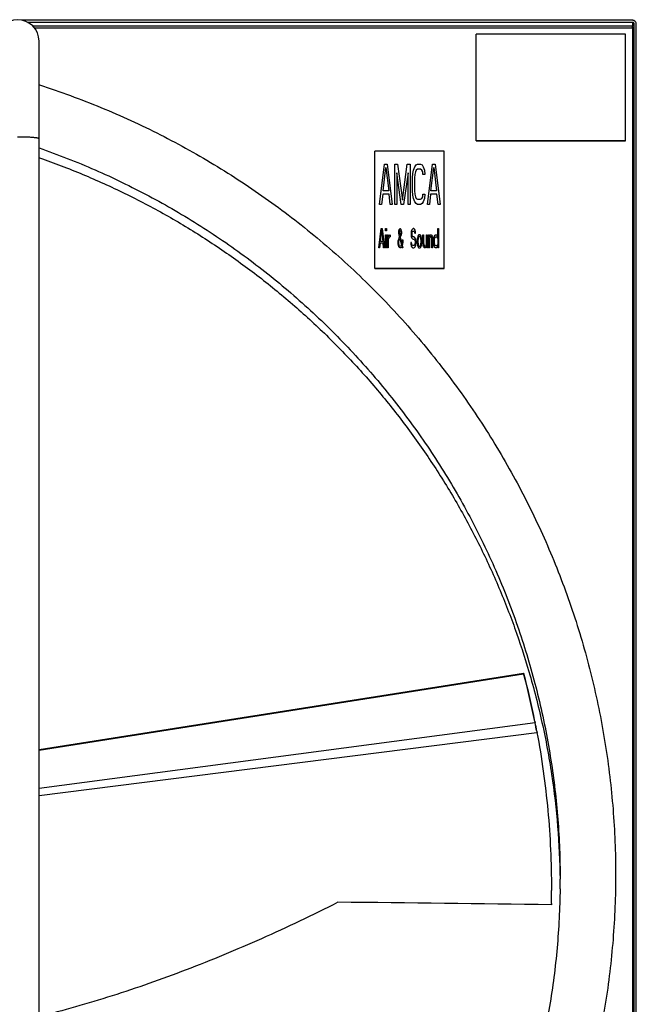
# Model space of a CAD drawing. Units: inches. Extents: x -16.1 to 79.6, y -16.1 to 77.4.
# Drawn here: x 9.5 to 23.9, y 54.4 to 77.4 of the extents above; entities that cross this region are included whole.
import ezdxf

# ---------------------------------------------------------------- set-up
doc = ezdxf.new("R2010")
doc.units = ezdxf.units.IN
doc.header["$LTSCALE"] = 0.935
doc.header["$MEASUREMENT"] = 0
doc.layers.get('0').update_dxf_attribs({"linetype": 'CONTINUOUS'})
doc.layers.add('P_ROUNDS', color=7, linetype='CONTINUOUS')

msp = doc.modelspace()

# ---------------------------------------------------------------- linework, layer by layer
at = {"color": 7, "linetype": 'CONTINUOUS'}
for p, q in [((23.81, 77.385), (9.647, 77.385)), ((9.759, 77.306), (23.81, 77.306)), ((9.805, 77.26), (23.81, 77.26)), ((23.81, 77.385), (23.81, 77.306)), ((23.81, 77.26), (23.81, 37.662)), ((23.852, 37.704), (23.852, 77.343)), ((20.15, 74.61), (20.15, 77.106)), ((23.65, 77.106), (20.15, 77.106)), ((23.65, 74.61), (23.65, 77.106)), ((9.92, 48.783), (9.92, 76.937)), ((20.15, 74.616), (23.65, 74.616)), ((20.15, 74.61), (23.65, 74.61)), ((17.78, 71.622), (17.78, 74.367)), ((19.4, 74.367), (17.78, 74.367)), ((19.4, 71.622), (19.4, 74.367)), ((17.89, 73.121), (18.009, 74.066)), ((18.009, 74.066), (18.068, 74.066)), ((18.068, 74.066), (18.187, 73.121)), ((18.246, 73.121), (18.246, 74.066)), ((18.246, 74.066), (18.313, 74.066)), ((18.313, 74.066), (18.425, 73.222)), ((18.425, 73.222), (18.536, 74.066)), ((18.536, 74.066), (18.603, 74.066)), ((18.603, 74.066), (18.603, 73.121)), ((18.685, 73.925), (18.714, 74.006)), ((18.714, 74.006), (18.744, 74.046)), ((18.744, 74.046), (18.781, 74.066)), ((18.781, 74.066), (18.848, 74.066)), ((18.848, 74.066), (18.885, 74.046)), ((18.885, 74.046), (18.915, 74.006)), ((18.915, 74.006), (18.945, 73.925)), ((19.011, 73.121), (19.13, 74.066)), ((19.13, 74.066), (19.19, 74.066)), ((19.19, 74.066), (19.308, 73.121)), ((17.972, 73.443), (18.038, 73.986)), ((18.038, 73.986), (18.105, 73.443)), ((18.291, 73.865), (18.291, 73.121)), ((18.395, 73.121), (18.291, 73.865)), ((18.558, 73.865), (18.454, 73.121)), ((18.558, 73.121), (18.558, 73.865)), ((18.662, 73.744), (18.67, 73.845)), ((18.67, 73.845), (18.685, 73.925)), ((18.714, 73.825), (18.707, 73.744)), ((18.729, 73.885), (18.714, 73.825)), ((18.751, 73.925), (18.729, 73.885)), ((18.781, 73.945), (18.751, 73.925)), ((18.848, 73.945), (18.781, 73.945)), ((18.878, 73.925), (18.848, 73.945)), ((18.9, 73.885), (18.878, 73.925)), ((18.907, 73.825), (18.9, 73.885)), ((18.952, 73.825), (18.907, 73.825)), ((18.945, 73.925), (18.952, 73.825)), ((19.093, 73.443), (19.16, 73.986)), ((19.16, 73.986), (19.227, 73.443)), ((18.662, 73.443), (18.662, 73.744)), ((18.707, 73.744), (18.707, 73.443)), ((17.964, 73.363), (17.934, 73.121)), ((18.113, 73.363), (17.964, 73.363)), ((18.105, 73.443), (17.972, 73.443)), ((18.142, 73.121), (18.113, 73.363)), ((18.67, 73.343), (18.662, 73.443)), ((18.685, 73.262), (18.67, 73.343)), ((18.707, 73.443), (18.714, 73.363)), ((18.714, 73.363), (18.729, 73.302)), ((18.729, 73.302), (18.751, 73.262)), ((18.878, 73.262), (18.9, 73.302)), ((18.9, 73.302), (18.907, 73.363)), ((18.907, 73.363), (18.952, 73.363)), ((18.952, 73.363), (18.945, 73.262)), ((19.086, 73.363), (19.056, 73.121)), ((19.234, 73.363), (19.086, 73.363)), ((19.227, 73.443), (19.093, 73.443)), ((19.264, 73.121), (19.234, 73.363)), ((17.934, 73.121), (17.89, 73.121)), ((18.187, 73.121), (18.142, 73.121)), ((18.291, 73.121), (18.246, 73.121)), ((18.454, 73.121), (18.395, 73.121)), ((18.603, 73.121), (18.558, 73.121)), ((18.714, 73.182), (18.685, 73.262)), ((18.744, 73.142), (18.714, 73.182)), ((18.781, 73.121), (18.744, 73.142)), ((18.751, 73.262), (18.781, 73.242)), ((18.781, 73.242), (18.848, 73.242)), ((18.848, 73.121), (18.781, 73.121)), ((18.848, 73.242), (18.878, 73.262)), ((18.885, 73.142), (18.848, 73.121)), ((18.915, 73.182), (18.885, 73.142)), ((18.945, 73.262), (18.915, 73.182)), ((19.056, 73.121), (19.011, 73.121)), ((19.308, 73.121), (19.264, 73.121)), ((17.872, 72.103), (17.925, 72.557)), ((17.909, 72.257), (17.939, 72.518)), ((17.925, 72.557), (17.952, 72.557)), ((17.939, 72.518), (17.969, 72.257)), ((17.952, 72.557), (18.006, 72.103)), ((18.033, 72.508), (18.033, 72.557)), ((18.033, 72.557), (18.05, 72.557)), ((18.05, 72.508), (18.033, 72.508)), ((18.033, 72.103), (18.033, 72.412)), ((18.033, 72.412), (18.05, 72.412)), ((18.05, 72.557), (18.05, 72.508)), ((18.05, 72.412), (18.05, 72.103)), ((18.076, 72.103), (18.076, 72.412)), ((18.076, 72.412), (18.093, 72.412)), ((18.093, 72.412), (18.093, 72.354)), ((18.1, 72.373), (18.11, 72.392)), ((18.11, 72.392), (18.12, 72.402)), ((18.12, 72.402), (18.137, 72.412)), ((18.137, 72.412), (18.137, 72.364)), ((18.342, 72.479), (18.345, 72.508)), ((18.342, 72.45), (18.342, 72.479)), ((18.348, 72.412), (18.342, 72.45)), ((18.345, 72.508), (18.352, 72.537)), ((18.358, 72.364), (18.348, 72.412)), ((18.352, 72.537), (18.358, 72.547)), ((18.355, 72.479), (18.358, 72.499)), ((18.355, 72.46), (18.355, 72.479)), ((18.362, 72.421), (18.355, 72.46)), ((18.358, 72.547), (18.368, 72.557)), ((18.358, 72.499), (18.362, 72.508)), ((18.362, 72.508), (18.368, 72.518)), ((18.368, 72.392), (18.362, 72.421)), ((18.368, 72.557), (18.375, 72.557)), ((18.368, 72.518), (18.375, 72.518)), ((18.382, 72.431), (18.368, 72.392)), ((18.375, 72.557), (18.385, 72.547)), ((18.375, 72.518), (18.382, 72.508)), ((18.395, 72.412), (18.375, 72.354)), ((18.382, 72.508), (18.388, 72.479)), ((18.388, 72.46), (18.382, 72.431)), ((18.385, 72.547), (18.392, 72.537)), ((18.388, 72.479), (18.388, 72.46)), ((18.392, 72.537), (18.399, 72.508)), ((18.402, 72.45), (18.395, 72.412)), ((18.399, 72.508), (18.402, 72.479)), ((18.402, 72.479), (18.402, 72.45)), ((18.633, 72.489), (18.63, 72.45)), ((18.63, 72.45), (18.63, 72.412)), ((18.63, 72.412), (18.633, 72.373)), ((18.647, 72.528), (18.633, 72.489)), ((18.66, 72.547), (18.647, 72.528)), ((18.65, 72.441), (18.654, 72.47)), ((18.65, 72.421), (18.65, 72.441)), ((18.654, 72.392), (18.65, 72.421)), ((18.654, 72.47), (18.664, 72.489)), ((18.664, 72.373), (18.654, 72.392)), ((18.674, 72.557), (18.66, 72.547)), ((18.664, 72.489), (18.674, 72.499)), ((18.69, 72.557), (18.674, 72.557)), ((18.674, 72.499), (18.694, 72.499)), ((18.707, 72.547), (18.69, 72.557)), ((18.694, 72.499), (18.704, 72.489)), ((18.704, 72.489), (18.711, 72.47)), ((18.721, 72.518), (18.707, 72.547)), ((18.711, 72.47), (18.714, 72.45)), ((18.714, 72.45), (18.734, 72.45)), ((18.731, 72.479), (18.721, 72.518)), ((18.734, 72.45), (18.731, 72.479)), ((18.791, 72.392), (18.784, 72.373)), ((18.798, 72.402), (18.791, 72.392)), ((18.811, 72.412), (18.798, 72.402)), ((18.838, 72.412), (18.811, 72.412)), ((18.852, 72.402), (18.838, 72.412)), ((18.858, 72.392), (18.852, 72.402)), ((18.865, 72.373), (18.858, 72.392)), ((18.905, 72.219), (18.905, 72.412)), ((18.905, 72.412), (18.922, 72.412)), ((18.922, 72.412), (18.922, 72.219)), ((18.989, 72.199), (18.989, 72.412)), ((18.989, 72.412), (19.006, 72.412)), ((19.006, 72.412), (19.006, 72.161)), ((19.039, 72.103), (19.039, 72.412)), ((19.039, 72.412), (19.056, 72.412)), ((19.056, 72.412), (19.056, 72.364)), ((19.056, 72.364), (19.063, 72.383)), ((19.063, 72.383), (19.073, 72.402)), ((19.073, 72.402), (19.086, 72.412)), ((19.086, 72.412), (19.1, 72.412)), ((19.1, 72.412), (19.11, 72.402)), ((19.11, 72.402), (19.12, 72.383)), ((19.12, 72.383), (19.127, 72.364)), ((19.167, 72.354), (19.177, 72.383)), ((19.177, 72.383), (19.187, 72.402)), ((19.187, 72.402), (19.2, 72.412)), ((19.2, 72.412), (19.221, 72.412)), ((19.221, 72.412), (19.234, 72.402)), ((19.234, 72.402), (19.241, 72.392)), ((19.241, 72.392), (19.247, 72.373)), ((19.251, 72.557), (19.268, 72.557)), ((19.251, 72.354), (19.251, 72.557)), ((19.268, 72.557), (19.268, 72.103)), ((17.905, 72.219), (17.892, 72.103)), ((17.972, 72.219), (17.905, 72.219)), ((17.969, 72.257), (17.909, 72.257)), ((17.986, 72.103), (17.972, 72.219)), ((18.093, 72.354), (18.1, 72.373)), ((18.103, 72.335), (18.093, 72.296)), ((18.093, 72.296), (18.093, 72.103)), ((18.117, 72.354), (18.103, 72.335)), ((18.137, 72.364), (18.117, 72.354)), ((18.325, 72.238), (18.328, 72.267)), ((18.325, 72.219), (18.325, 72.238)), ((18.328, 72.19), (18.325, 72.219)), ((18.328, 72.267), (18.338, 72.306)), ((18.335, 72.161), (18.328, 72.19)), ((18.345, 72.132), (18.335, 72.161)), ((18.338, 72.306), (18.358, 72.364)), ((18.338, 72.238), (18.345, 72.267)), ((18.338, 72.209), (18.338, 72.238)), ((18.342, 72.19), (18.338, 72.209)), ((18.348, 72.171), (18.342, 72.19)), ((18.345, 72.267), (18.365, 72.325)), ((18.358, 72.151), (18.348, 72.171)), ((18.368, 72.142), (18.358, 72.151)), ((18.365, 72.325), (18.402, 72.161)), ((18.375, 72.354), (18.412, 72.19)), ((18.395, 72.151), (18.382, 72.142)), ((18.402, 72.161), (18.395, 72.151)), ((18.412, 72.19), (18.415, 72.209)), ((18.415, 72.209), (18.419, 72.238)), ((18.419, 72.238), (18.419, 72.296)), ((18.419, 72.296), (18.432, 72.296)), ((18.425, 72.19), (18.419, 72.161)), ((18.419, 72.161), (18.432, 72.103)), ((18.432, 72.238), (18.425, 72.19)), ((18.432, 72.296), (18.432, 72.238)), ((18.64, 72.228), (18.62, 72.228)), ((18.62, 72.228), (18.623, 72.19)), ((18.623, 72.19), (18.633, 72.142)), ((18.633, 72.373), (18.647, 72.335)), ((18.643, 72.199), (18.64, 72.228)), ((18.654, 72.171), (18.643, 72.199)), ((18.647, 72.335), (18.66, 72.315)), ((18.667, 72.161), (18.654, 72.171)), ((18.66, 72.315), (18.674, 72.306)), ((18.674, 72.364), (18.664, 72.373)), ((18.694, 72.161), (18.667, 72.161)), ((18.694, 72.364), (18.674, 72.364)), ((18.674, 72.306), (18.694, 72.306)), ((18.711, 72.354), (18.694, 72.364)), ((18.694, 72.306), (18.707, 72.296)), ((18.707, 72.171), (18.694, 72.161)), ((18.707, 72.296), (18.717, 72.277)), ((18.717, 72.19), (18.707, 72.171)), ((18.724, 72.335), (18.711, 72.354)), ((18.717, 72.277), (18.724, 72.248)), ((18.724, 72.219), (18.717, 72.19)), ((18.737, 72.296), (18.724, 72.335)), ((18.724, 72.248), (18.724, 72.219)), ((18.724, 72.132), (18.737, 72.171)), ((18.744, 72.257), (18.737, 72.296)), ((18.737, 72.171), (18.744, 72.209)), ((18.744, 72.209), (18.744, 72.257)), ((18.774, 72.315), (18.771, 72.277)), ((18.771, 72.277), (18.771, 72.238)), ((18.771, 72.238), (18.778, 72.171)), ((18.778, 72.344), (18.774, 72.315)), ((18.784, 72.373), (18.778, 72.344)), ((18.778, 72.171), (18.784, 72.142)), ((18.791, 72.315), (18.788, 72.277)), ((18.788, 72.277), (18.788, 72.238)), ((18.788, 72.238), (18.791, 72.199)), ((18.798, 72.344), (18.791, 72.315)), ((18.791, 72.199), (18.798, 72.171)), ((18.805, 72.364), (18.798, 72.344)), ((18.798, 72.171), (18.805, 72.151)), ((18.818, 72.373), (18.805, 72.364)), ((18.805, 72.151), (18.818, 72.142)), ((18.831, 72.373), (18.818, 72.373)), ((18.845, 72.364), (18.831, 72.373)), ((18.831, 72.142), (18.845, 72.151)), ((18.852, 72.344), (18.845, 72.364)), ((18.845, 72.151), (18.852, 72.171)), ((18.858, 72.315), (18.852, 72.344)), ((18.852, 72.171), (18.858, 72.199)), ((18.862, 72.277), (18.858, 72.315)), ((18.858, 72.199), (18.862, 72.238)), ((18.862, 72.238), (18.862, 72.277)), ((18.872, 72.344), (18.865, 72.373)), ((18.865, 72.142), (18.872, 72.171)), ((18.875, 72.315), (18.872, 72.344)), ((18.872, 72.171), (18.878, 72.238)), ((18.878, 72.277), (18.875, 72.315)), ((18.878, 72.238), (18.878, 72.277)), ((18.909, 72.18), (18.905, 72.219)), ((18.912, 72.161), (18.909, 72.18)), ((18.922, 72.132), (18.912, 72.161)), ((18.922, 72.219), (18.925, 72.19)), ((18.925, 72.19), (18.932, 72.161)), ((18.932, 72.161), (18.945, 72.142)), ((18.959, 72.142), (18.972, 72.151)), ((18.972, 72.151), (18.982, 72.171)), ((18.989, 72.151), (18.979, 72.122)), ((18.982, 72.171), (18.989, 72.199)), ((18.996, 72.103), (18.989, 72.151)), ((19.006, 72.161), (19.009, 72.122)), ((19.063, 72.344), (19.056, 72.325)), ((19.056, 72.325), (19.056, 72.103)), ((19.073, 72.364), (19.063, 72.344)), ((19.086, 72.373), (19.073, 72.364)), ((19.1, 72.364), (19.086, 72.373)), ((19.107, 72.354), (19.1, 72.364)), ((19.113, 72.335), (19.107, 72.354)), ((19.117, 72.286), (19.113, 72.335)), ((19.117, 72.103), (19.117, 72.286)), ((19.127, 72.364), (19.13, 72.335)), ((19.13, 72.335), (19.133, 72.286)), ((19.133, 72.286), (19.133, 72.103)), ((19.16, 72.296), (19.164, 72.335)), ((19.16, 72.219), (19.16, 72.296)), ((19.164, 72.18), (19.16, 72.219)), ((19.164, 72.335), (19.167, 72.354)), ((19.167, 72.161), (19.164, 72.18)), ((19.177, 72.132), (19.167, 72.161)), ((19.177, 72.286), (19.18, 72.315)), ((19.177, 72.228), (19.177, 72.286)), ((19.184, 72.18), (19.177, 72.228)), ((19.18, 72.315), (19.187, 72.344)), ((19.194, 72.161), (19.184, 72.18)), ((19.187, 72.344), (19.2, 72.364)), ((19.207, 72.151), (19.194, 72.161)), ((19.2, 72.364), (19.221, 72.364)), ((19.221, 72.151), (19.207, 72.151)), ((19.221, 72.364), (19.234, 72.354)), ((19.234, 72.161), (19.221, 72.151)), ((19.234, 72.354), (19.244, 72.335)), ((19.244, 72.18), (19.234, 72.161)), ((19.244, 72.335), (19.251, 72.306)), ((19.251, 72.209), (19.244, 72.18)), ((19.247, 72.373), (19.251, 72.354)), ((19.251, 72.161), (19.247, 72.142)), ((19.251, 72.306), (19.251, 72.209)), ((19.251, 72.103), (19.251, 72.161)), ((17.892, 72.103), (17.872, 72.103)), ((18.006, 72.103), (17.986, 72.103)), ((18.05, 72.103), (18.033, 72.103)), ((18.093, 72.103), (18.076, 72.103)), ((18.358, 72.113), (18.345, 72.132)), ((18.372, 72.103), (18.358, 72.113)), ((18.382, 72.142), (18.368, 72.142)), ((18.382, 72.103), (18.372, 72.103)), ((18.395, 72.113), (18.382, 72.103)), ((18.409, 72.132), (18.395, 72.113)), ((18.415, 72.103), (18.409, 72.132)), ((18.432, 72.103), (18.415, 72.103)), ((18.633, 72.142), (18.65, 72.113)), ((18.65, 72.113), (18.667, 72.103)), ((18.667, 72.103), (18.694, 72.103)), ((18.694, 72.103), (18.711, 72.113)), ((18.711, 72.113), (18.724, 72.132)), ((18.784, 72.142), (18.791, 72.122)), ((18.791, 72.122), (18.798, 72.113)), ((18.798, 72.113), (18.811, 72.103)), ((18.811, 72.103), (18.838, 72.103)), ((18.818, 72.142), (18.831, 72.142)), ((18.838, 72.103), (18.852, 72.113)), ((18.852, 72.113), (18.858, 72.122)), ((18.858, 72.122), (18.865, 72.142)), ((18.932, 72.113), (18.922, 72.132)), ((18.945, 72.103), (18.932, 72.113)), ((18.945, 72.142), (18.959, 72.142)), ((18.959, 72.103), (18.945, 72.103)), ((18.972, 72.113), (18.959, 72.103)), ((18.979, 72.122), (18.972, 72.113)), ((19.013, 72.103), (18.996, 72.103)), ((19.009, 72.122), (19.013, 72.103)), ((19.056, 72.103), (19.039, 72.103)), ((19.133, 72.103), (19.117, 72.103)), ((19.187, 72.113), (19.177, 72.132)), ((19.2, 72.103), (19.187, 72.113)), ((19.221, 72.103), (19.2, 72.103)), ((19.234, 72.113), (19.221, 72.103)), ((19.241, 72.122), (19.234, 72.113)), ((19.247, 72.142), (19.241, 72.122)), ((19.268, 72.103), (19.251, 72.103)), ((17.78, 71.627), (19.4, 71.627)), ((17.78, 71.622), (19.4, 71.622)), ((9.92, 60.365), (21.263, 62.151)), ((9.92, 60.343), (21.262, 62.137)), ((21.263, 62.151), (21.262, 62.137)), ((21.263, 62.151), (21.266, 62.138)), ((9.92, 59.459), (21.529, 60.993)), ((21.524, 61.02), (21.529, 60.993)), ((21.528, 61.022), (21.534, 60.994)), ((9.92, 59.282), (21.574, 60.761)), ((21.569, 60.789), (21.574, 60.761)), ((21.573, 60.79), (21.579, 60.761)), ((21.914, 57.094), (21.914, 57.06)), ((21.912, 56.761), (21.912, 56.726))]:
    msp.add_line(p, q, dxfattribs=at)
for centre, radius, start, end in [((9.42, 76.947), 0.5, 0, 180), ((23.81, 77.264), 0.0423, 35.8803, 59.6249), ((3.879, 57.477), 17.998, 11.3543, 15.0084), ((4.373, 57.59), 17.495, 11.3107, 15.0681), ((2.496, 57.187), 19.41, 10.695, 11.3082), ((2.355, 57.18), 19.554, 10.6397, 11.2484), ((4.101, 57.328), 18.016, 359.2834, 359.9999), ((4.04, 57.098), 18.078, 0.4687, 0.7259), ((1.418, 57.071), 20.496, 359.3457, 359.9672), ((11.262, -615.074), 671.884, 89.091815, 89.517974), ((1.376, 57.072), 20.538, 359.1327, 359.3459)]:
    msp.add_arc(centre, radius, start, end, dxfattribs=at)
for points, knots in [([(23.847, 77.364), (23.845, 77.367), (23.84, 77.373), (23.828, 77.382), (23.817, 77.385), (23.81, 77.385)], [0, 0, 0, 0, 0.250752, 0.501752, 1, 1, 1, 1]), ([(23.822, 77.304), (23.821, 77.305), (23.817, 77.306), (23.813, 77.306), (23.81, 77.306)], [0, 0, 0, 0, 0.251552, 1, 1, 1, 1]), ([(23.812, 77.298), (23.812, 77.299), (23.811, 77.301), (23.811, 77.303), (23.811, 77.305), (23.81, 77.306), (23.81, 77.306)], [0, 0, 0, 0, 0.371525, 0.662343, 0.870577, 1, 1, 1, 1]), ([(23.81, 77.26), (23.811, 77.267), (23.812, 77.277), (23.812, 77.29), (23.812, 77.296), (23.812, 77.298)], [0, 0, 0, 0, 0.560257, 0.803602, 1, 1, 1, 1]), ([(23.81, 77.26), (23.813, 77.26), (23.818, 77.26), (23.826, 77.26), (23.833, 77.261), (23.84, 77.261), (23.845, 77.262), (23.849, 77.262), (23.851, 77.263), (23.852, 77.263), (23.852, 77.264), (23.852, 77.264)], [0, 0, 0, 0, 0.191753, 0.377705, 0.549316, 0.699411, 0.822932, 0.915248, 0.97373, 0.990328, 1, 1, 1, 1]), ([(23.852, 77.343), (23.852, 77.345), (23.852, 77.352), (23.849, 77.359), (23.847, 77.364)], [0, 0, 0, 0, 0.249284, 1, 1, 1, 1]), ([(9.932, 75.919), (10.417, 75.762), (11.376, 75.41), (12.769, 74.771), (14.107, 74.025), (15.17, 73.318), (15.985, 72.704), (16.775, 72.059), (17.526, 71.368), (18.234, 70.635), (18.913, 69.874), (19.704, 68.875), (20.556, 67.605), (21.306, 66.272), (21.841, 65.116), (22.213, 64.169), (22.548, 63.207), (22.826, 62.227), (23.045, 61.233), (23.224, 60.231), (23.375, 58.967), (23.435, 57.441), (23.375, 55.914), (23.224, 54.65), (23.045, 53.648), (22.826, 52.655), (22.548, 51.674), (22.213, 50.713), (21.841, 49.765), (21.306, 48.609), (20.556, 47.277), (19.704, 46.007), (18.913, 45.007), (18.234, 44.247), (17.526, 43.514), (16.775, 42.822), (15.985, 42.177), (15.17, 41.563), (14.107, 40.856), (12.769, 40.111), (11.376, 39.472), (10.417, 39.12), (9.932, 38.963)], [0, 0, 0, 0, 0.031308, 0.062609, 0.093903, 0.125188, 0.14083, 0.156471, 0.187738, 0.203371, 0.219001, 0.25025, 0.28149, 0.312721, 0.343945, 0.359557, 0.375168, 0.406379, 0.421986, 0.437593, 0.468797, 0.5, 0.531203, 0.562407, 0.578014, 0.593621, 0.624832, 0.640443, 0.656055, 0.687279, 0.71851, 0.74975, 0.780999, 0.796629, 0.812262, 0.843529, 0.85917, 0.874812, 0.906097, 0.937391, 0.968692, 1, 1, 1, 1]), ([(9.42, 74.708), (9.452, 74.708), (9.516, 74.708), (9.595, 74.706), (9.655, 74.703), (9.697, 74.701), (9.736, 74.699), (9.772, 74.696), (9.805, 74.693), (9.834, 74.689), (9.859, 74.686), (9.878, 74.682), (9.89, 74.68), (9.898, 74.678), (9.905, 74.676), (9.91, 74.674), (9.914, 74.672), (9.917, 74.669), (9.919, 74.667), (9.92, 74.666), (9.92, 74.665)], [0, 0, 0, 0, 0.192431, 0.378064, 0.465774, 0.548997, 0.626976, 0.698973, 0.764351, 0.822515, 0.872882, 0.914995, 0.932877, 0.948609, 0.962176, 0.97358, 0.982851, 0.990103, 0.995614, 1, 1, 1, 1]), ([(9.924, 74.444), (10.366, 74.29), (11.02, 74.034), (11.869, 73.643), (12.704, 73.219), (13.714, 72.63), (14.677, 71.965), (15.414, 71.39), (16.128, 70.787), (16.977, 69.983), (17.917, 68.942), (18.774, 67.833), (19.542, 66.661), (20.105, 65.637), (20.507, 64.795), (20.784, 64.152), (21.036, 63.499), (21.337, 62.616), (21.65, 61.491), (21.874, 60.346), (22, 59.422), (22.068, 58.726), (22.108, 58.027), (22.117, 57.561), (22.117, 57.328)], [0, 0, 0, 0, 0.062613, 0.09392, 0.125224, 0.187808, 0.250376, 0.281659, 0.312937, 0.375469, 0.437982, 0.500477, 0.562955, 0.625417, 0.656648, 0.687876, 0.7191, 0.750321, 0.812745, 0.87516, 0.906371, 0.937581, 0.968791, 1, 1, 1, 1]), ([(9.934, 74.212), (10.274, 74.093), (10.946, 73.836), (11.93, 73.391), (12.886, 72.889), (13.81, 72.331), (14.699, 71.72), (15.551, 71.057), (16.361, 70.345), (17.128, 69.586), (17.848, 68.784), (18.519, 67.94), (19.139, 67.058), (19.705, 66.141), (20.215, 65.193), (20.668, 64.216), (21.063, 63.213), (21.285, 62.531), (21.386, 62.186)], [0, 0, 0, 0, 0.062595, 0.125179, 0.187752, 0.250312, 0.312859, 0.375393, 0.437914, 0.50042, 0.562912, 0.62539, 0.687854, 0.750306, 0.812745, 0.875173, 0.937591, 1, 1, 1, 1]), ([(21.386, 62.186), (21.502, 61.792), (21.706, 60.996), (21.931, 59.784), (22.072, 58.559), (22.111, 57.738), (22.116, 57.327)], [0, 0, 0, 0, 0.250033, 0.500038, 0.750024, 1, 1, 1, 1]), ([(21.574, 60.761), (21.631, 60.46), (21.729, 59.854), (21.836, 58.938), (21.9, 58.017), (21.914, 57.401), (21.914, 57.094)], [0, 0, 0, 0, 0.248943, 0.499176, 0.749844, 1, 1, 1, 1]), ([(22.116, 57.102), (22.11, 56.641), (22.075, 55.949), (21.975, 55.032), (21.841, 54.119), (21.607, 52.989), (21.287, 51.88), (20.981, 51.009), (20.641, 50.151), (20.156, 49.102), (19.479, 47.893), (18.839, 46.931), (18.284, 46.192), (17.701, 45.475), (16.922, 44.62), (16.079, 43.828), (15.37, 43.234), (14.639, 42.667), (13.876, 42.142), (13.085, 41.662), (12.478, 41.325), (11.858, 41.012), (11.227, 40.722), (10.585, 40.456), (10.151, 40.295), (9.932, 40.219)], [0, 0, 0, 0, 0.06239, 0.0936, 0.124808, 0.187209, 0.249619, 0.280835, 0.312056, 0.374495, 0.436951, 0.499426, 0.530676, 0.561932, 0.624447, 0.686983, 0.718265, 0.749552, 0.812128, 0.84343, 0.874735, 0.906045, 0.93736, 0.968678, 1, 1, 1, 1]), ([(16.915, 56.786), (16.618, 56.635), (16.026, 56.343), (15.135, 55.932), (14.25, 55.551), (13.372, 55.202), (12.5, 54.882), (11.635, 54.593), (10.777, 54.333), (10.205, 54.178), (9.92, 54.106)], [0, 0, 0, 0, 0.133109, 0.263767, 0.392078, 0.518054, 0.641718, 0.763197, 0.882623, 1, 1, 1, 1])]:
    msp.add_open_spline(points, degree=3, knots=knots, dxfattribs=at)
msp.add_open_spline([(23.831, 77.3), (23.828, 77.302), (23.825, 77.303), (23.822, 77.304)], degree=3, dxfattribs=at)
at = {"layer": 'P_ROUNDS', "color": 7, "linetype": 'CONTINUOUS'}
for p, q in [((23.81, 77.433), (9.51, 77.433)), ((23.9, 37.625), (23.9, 77.343))]:
    msp.add_line(p, q, dxfattribs=at)
for centre, radius, start, end in [((23.81, 77.344), 0.0887, 82.1109, 89.9609), ((23.809, 77.34), 0.0923, 69.0427, 82.1089), ((23.81, 77.343), 0.0894, 30.0319, 69.0961)]:
    msp.add_arc(centre, radius, start, end, dxfattribs=at)
msp.add_open_spline([(23.9, 77.343), (23.9, 77.351), (23.898, 77.366), (23.892, 77.381), (23.888, 77.388)], degree=3, knots=[0, 0, 0, 0, 0.498235, 1, 1, 1, 1], dxfattribs=at)

doc.saveas('drawing.dxf')
